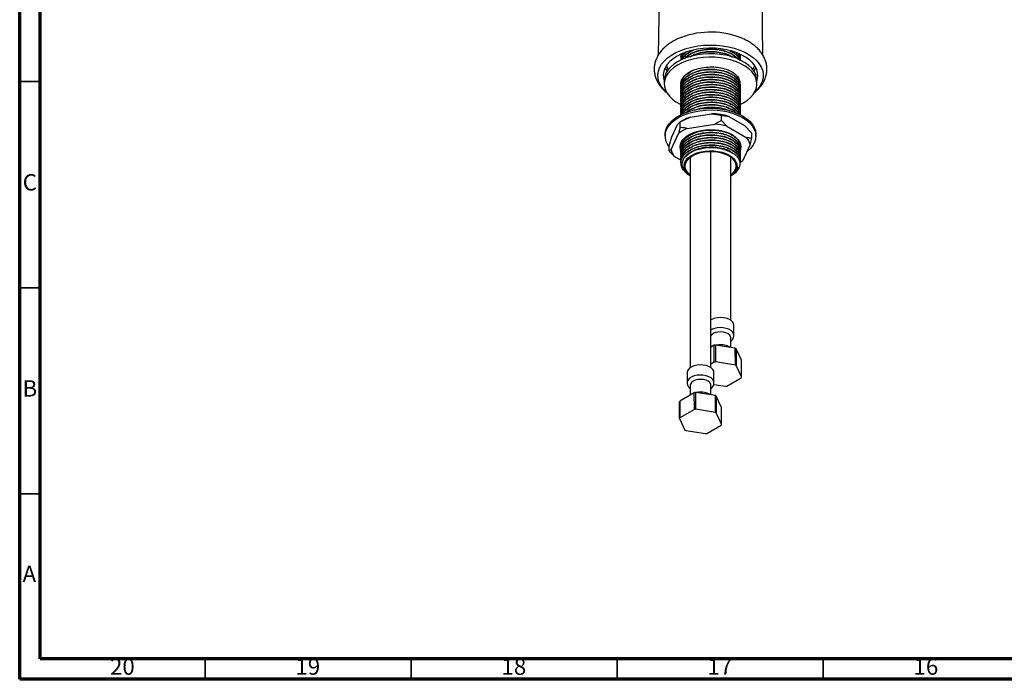
# Model space of a CAD drawing. Units: millimetres. Extents: x 5 to 995, y 5 to 995.
# Drawn here: x 5 to 244, y 5 to 165 of the extents above; entities that cross this region are included whole.
import ezdxf

# ---------------------------------------------------------------- set-up
doc = ezdxf.new("R2010")
doc.units = ezdxf.units.MM
doc.styles.add('SLDTEXTSTYLE0', font='TXT', dxfattribs={"width": 0.75})

msp = doc.modelspace()

# ---------------------------------------------------------------- linework, layer by layer
at = {"color": 5, "linetype": 'Continuous', "lineweight": 70}
for p, q in [((5, 5), (5, 995)), ((10, 10), (10, 990)), ((990, 10), (10, 10)), ((995, 5), (5, 5))]:
    msp.add_line(p, q, dxfattribs=at)
at = {"color": 7, "linetype": 'Continuous', "lineweight": 25}
for p, q in [((160.79, 220.94), (159.98, 156.43)), ((185.34, 156.44), (184.54, 220.94)), ((165.48, 156.65), (165.48, 156.62)), ((165.48, 156.08), (165.48, 156)), ((165.48, 155.47), (165.48, 155.39)), ((165.56, 156.43), (165.55, 156.62)), ((179.76, 156.67), (179.83, 156.38)), ((179.84, 156.31), (179.84, 156.39)), ((179.84, 155.7), (179.84, 155.77)), ((161.41, 150.26), (161.41, 149.44)), ((165.48, 149.34), (165.48, 149.27)), ((165.48, 148.73), (165.48, 148.65)), ((179.84, 148.96), (179.84, 149.04)), ((179.84, 148.35), (179.84, 148.42)), ((183.91, 149.44), (183.91, 150.26)), ((165.48, 148.12), (165.48, 148.04)), ((165.48, 147.51), (165.48, 147.43)), ((165.48, 146.89), (165.48, 146.82)), ((165.48, 146.28), (165.48, 146.2)), ((179.84, 147.74), (179.84, 147.81)), ((179.84, 147.12), (179.84, 147.2)), ((179.84, 146.51), (179.84, 146.59)), ((179.84, 145.9), (179.84, 145.97)), ((165.48, 145.67), (165.48, 145.59)), ((165.48, 145.06), (165.48, 144.98)), ((165.48, 144.44), (165.48, 144.37)), ((165.48, 143.83), (165.48, 143.75)), ((179.84, 145.29), (179.84, 145.36)), ((179.84, 144.67), (179.84, 144.75)), ((179.84, 144.06), (179.84, 144.14)), ((179.84, 143.45), (179.84, 143.52)), ((165.31, 140.21), (167.74, 141.4)), ((165.48, 143.22), (165.48, 143.14)), ((165.48, 142.61), (165.48, 142.53)), ((167.74, 141.4), (172.93, 142.2)), ((175.35, 140.54), (175.35, 141.76)), ((177.13, 141.55), (180.92, 139.36)), ((179.84, 142.84), (179.84, 142.91)), ((179.84, 142.22), (179.84, 142.3)), ((163.27, 136.63), (164.66, 139.63)), ((165.31, 138.98), (164.86, 137.4)), ((166.02, 140.62), (165.31, 140.21)), ((165.31, 138.98), (165.31, 140.21)), ((166.99, 138.63), (173.67, 139.67)), ((175.35, 140.54), (173.67, 139.67)), ((176.58, 139.22), (175.35, 140.54)), ((176.58, 139.22), (181.47, 136.39)), ((180.92, 139.36), (182.7, 137.52)), ((161.66, 137.19), (161.66, 136.78)), ((162.62, 134.41), (163.27, 136.63)), ((163.07, 133.55), (164.86, 137.4)), ((182.7, 136.3), (182.7, 137.52)), ((183.66, 136.78), (183.66, 137.19)), ((162.62, 133.19), (162.62, 134.41)), ((165.48, 134.03), (165.48, 133.96)), ((179.84, 134.26), (179.84, 134.29)), ((182.25, 134.72), (180.46, 130.86)), ((165.43, 130.95), (163.85, 131.87)), ((165.48, 133.42), (165.48, 133.34)), ((165.48, 132.81), (165.48, 132.73)), ((165.48, 132.2), (165.48, 132.12)), ((165.48, 131.58), (165.48, 131.51)), ((167.74, 131.67), (167.74, 80.59)), ((172.74, 80.59), (172.74, 133.08)), ((177.58, 92.08), (177.58, 131.67)), ((179.84, 133.65), (179.84, 133.73)), ((179.84, 133.04), (179.84, 133.11)), ((179.84, 132.43), (179.84, 132.5)), ((179.84, 131.81), (179.84, 131.89)), ((165.48, 130.97), (165.48, 130.89)), ((165.48, 130.36), (165.48, 130.28)), ((179.81, 130.38), (180.01, 130.5)), ((179.84, 131.2), (179.84, 131.28)), ((179.84, 130.59), (179.84, 130.66)), ((180.01, 130.5), (180.46, 130.86)), ((177.58, 127.11), (177.74, 127.2)), ((178.33, 88.43), (178.33, 90.88)), ((173.57, 86.03), (172.74, 85.55)), ((173.57, 81.95), (173.57, 86.03)), ((173.89, 86.08), (173.88, 81.99)), ((178.67, 85.34), (173.89, 86.08)), ((174.3, 86.1), (174.05, 86.05)), ((177.58, 85.5), (177.58, 87.82)), ((178.68, 81.25), (178.67, 85.34)), ((180.19, 82.44), (178.91, 85.2)), ((173.57, 81.95), (172.74, 81.47)), ((178.68, 81.25), (173.88, 81.99)), ((166.99, 79.39), (166.99, 76.94)), ((173.49, 76.94), (173.49, 79.39)), ((180.19, 78.35), (178.91, 81.12)), ((173.43, 76.54), (176.29, 76.09)), ((176.6, 76.14), (180.11, 78.17)), ((168.72, 74.53), (165.22, 72.51)), ((167.74, 76.33), (167.74, 73.97)), ((168.73, 70.45), (168.72, 74.53)), ((169.04, 74.58), (169.04, 70.5)), ((173.83, 73.84), (169.04, 74.58)), ((169.46, 74.61), (169.21, 74.56)), ((172.74, 74.01), (172.74, 76.33)), ((165.22, 72.51), (165.21, 68.43)), ((173.84, 69.76), (173.83, 73.84)), ((175.35, 70.94), (174.06, 73.71)), ((168.73, 70.45), (165.21, 68.43)), ((173.84, 69.76), (169.04, 70.5)), ((175.35, 66.86), (174.06, 69.63)), ((165.13, 68.25), (166.41, 65.48)), ((166.64, 65.34), (171.44, 64.6)), ((171.75, 64.65), (175.27, 66.68))]:
    msp.add_line(p, q, dxfattribs=at)
at = {"color": 5, "linetype": 'Continuous', "lineweight": 35}
for p, q in [((10, 150), (5, 150)), ((10, 100), (5, 100)), ((10, 50), (5, 50)), ((50, 10), (50, 5)), ((100, 10), (100, 5)), ((150, 10), (150, 5)), ((200, 10), (200, 5))]:
    msp.add_line(p, q, dxfattribs=at)
at = {"color": 7, "linetype": 'Continuous', "lineweight": 25, "flags": 128}
for points in [[(161.97, 147.42), (161.89, 147.49), (161.14, 148.26), (160.56, 149.07), (160.15, 149.91), (159.92, 150.77), (159.86, 151.65), (159.99, 152.52), (160.29, 153.38), (160.77, 154.21), (161.41, 155), (162.21, 155.75), (163.16, 156.43), (164.24, 157.05), (165.44, 157.58), (166.74, 158.03), (168.12, 158.39), (169.57, 158.65), (171.06, 158.81), (172.57, 158.87), (174.09, 158.83), (175.58, 158.68), (177.03, 158.43), (178.43, 158.08), (179.74, 157.64), (180.95, 157.11), (182.04, 156.51), (183.01, 155.83), (183.83, 155.09), (184.49, 154.31), (184.98, 153.48), (185.31, 152.62), (185.45, 151.75), (185.42, 150.88), (185.2, 150.01), (184.82, 149.16), (184.25, 148.35), (183.53, 147.58), (183.35, 147.42)], [(183.91, 150.18), (183.99, 150.44), (184.13, 151.27), (184.09, 152.1), (183.86, 152.92), (183.46, 153.72), (182.89, 154.48), (182.16, 155.2), (181.27, 155.86), (180.26, 156.45), (179.12, 156.96), (177.88, 157.38), (176.56, 157.71), (175.17, 157.95), (173.75, 158.08), (172.31, 158.1), (170.87, 158.03), (169.47, 157.84), (168.11, 157.56), (166.83, 157.19), (165.63, 156.72)], [(165.63, 156.72), (164.55, 156.17), (163.6, 155.55), (162.79, 154.86), (162.13, 154.12), (161.64, 153.33), (161.33, 152.52), (161.19, 151.69), (161.24, 150.86), (161.41, 150.18)], [(183.91, 150.26), (183.85, 150.91), (183.63, 151.71), (183.22, 152.49), (182.66, 153.24), (181.93, 153.94), (181.06, 154.58), (180.05, 155.15), (178.93, 155.65), (177.71, 156.06), (176.41, 156.38), (175.05, 156.6), (173.66, 156.73), (172.24, 156.75), (170.84, 156.67), (169.46, 156.48), (168.13, 156.2), (166.88, 155.83), (165.71, 155.37), (164.66, 154.82), (163.73, 154.21), (162.94, 153.53), (162.31, 152.8), (161.84, 152.03), (161.54, 151.24), (161.41, 150.42), (161.41, 150.26)], [(179.84, 144.44), (180.66, 144.87), (181.59, 145.49), (182.38, 146.17), (183.01, 146.9), (183.48, 147.66), (183.78, 148.46), (183.91, 149.27), (183.85, 150.09), (183.63, 150.89), (183.22, 151.68), (182.66, 152.42), (181.93, 153.12), (181.06, 153.76), (180.05, 154.34), (178.93, 154.83), (177.71, 155.24), (176.41, 155.56), (175.05, 155.79), (173.66, 155.91), (172.24, 155.93), (170.84, 155.85), (169.46, 155.67), (168.13, 155.39), (166.88, 155.01), (165.71, 154.55), (164.66, 154.01), (163.73, 153.39), (162.94, 152.71), (162.31, 151.99), (161.84, 151.22), (161.54, 150.42), (161.41, 149.61), (161.47, 148.79), (161.7, 147.99), (162.1, 147.21), (162.67, 146.46), (163.39, 145.76), (164.26, 145.12), (165.27, 144.54), (165.46, 144.45)], [(161.64, 153.32), (161.86, 152.92), (162.12, 152.53)], [(161.95, 153.85), (162.03, 153.64), (162.41, 152.93)], [(182.91, 152.93), (183, 153.08), (183.38, 153.85)], [(183.2, 152.53), (183.68, 153.3), (183.69, 153.32)], [(161.66, 137.19), (161.67, 137.5), (161.83, 138.31), (162.17, 139.1), (162.68, 139.86), (163.35, 140.57), (164.17, 141.23), (165.14, 141.82), (166.22, 142.34), (167.42, 142.77), (168.7, 143.12), (170.04, 143.36), (171.43, 143.5), (172.84, 143.54), (174.24, 143.48), (175.62, 143.31), (176.95, 143.04), (178.21, 142.67), (179.38, 142.22), (180.44, 141.68)], [(162.62, 134.19), (162.28, 134.69), (161.9, 135.47), (161.7, 136.28), (161.67, 137.09), (161.83, 137.9), (162.17, 138.69), (162.68, 139.45), (163.35, 140.16), (164.17, 140.82), (165.14, 141.42), (166.22, 141.93), (167.42, 142.37), (168.7, 142.71), (170.04, 142.95), (171.43, 143.09), (172.84, 143.13), (174.24, 143.07), (175.62, 142.9), (176.95, 142.63), (178.21, 142.27), (179.38, 141.81), (180.44, 141.27)], [(180.44, 141.68), (181.37, 141.07), (182.16, 140.4), (182.79, 139.67), (183.26, 138.9), (183.55, 138.11), (183.66, 137.29), (183.66, 137.19)], [(180.44, 141.27), (181.37, 140.66), (182.16, 139.99), (182.79, 139.26), (183.26, 138.49), (183.55, 137.7), (183.66, 136.89), (183.59, 136.07), (183.34, 135.27), (182.92, 134.5), (182.33, 133.76), (181.58, 133.07), (181.43, 132.95)], [(165.54, 133.03), (165.38, 133.46), (165.29, 134.13), (165.38, 134.8), (165.65, 135.45), (166.09, 136.06), (166.69, 136.63), (167.45, 137.14), (168.33, 137.57), (169.31, 137.92), (170.38, 138.18), (171.51, 138.34), (172.66, 138.39), (173.81, 138.34), (174.94, 138.18), (176.01, 137.92), (177, 137.57), (177.88, 137.14)], [(177.88, 137.14), (178.63, 136.63), (179.23, 136.06), (179.68, 135.45), (179.95, 134.8), (180.04, 134.13), (179.95, 133.46), (179.86, 133.22)], [(167.74, 127.13), (167.18, 127.49), (166.56, 128.06), (166.11, 128.69), (165.85, 129.34), (165.78, 130.01), (165.9, 130.69), (166.21, 131.35), (166.71, 131.96), (167.38, 132.53), (168.19, 133.01), (169.14, 133.42), (170.19, 133.73), (171.31, 133.93), (172.48, 134.02), (173.66, 134), (174.8, 133.86), (175.9, 133.62), (177.65, 132.91), (177.65, 132.91)], [(167.74, 127.13), (167.43, 127.36), (166.88, 127.89), (166.5, 128.46), (166.28, 129.06), (166.24, 129.67), (166.37, 130.28), (166.67, 130.87), (167.14, 131.42), (167.75, 131.92), (168.51, 132.35), (169.37, 132.71), (170.32, 132.97), (171.34, 133.15), (172.4, 133.23), (173.46, 133.2), (174.5, 133.07), (175.48, 132.85), (176.4, 132.54), (177.21, 132.14)], [(167.74, 127.36), (167.33, 127.71), (166.88, 128.26), (166.59, 128.84), (166.48, 129.44), (166.55, 130.05), (166.79, 130.63), (167.2, 131.19), (167.77, 131.7), (168.48, 132.14), (169.31, 132.51), (170.24, 132.8), (171.23, 132.99), (172.27, 133.08), (173.32, 133.06), (174.34, 132.95), (175.33, 132.74), (176.23, 132.43), (177.03, 132.04)], [(177.03, 132.04), (177.71, 131.58), (178.24, 131.06), (178.61, 130.49), (178.81, 129.89), (178.83, 129.29), (178.67, 128.69), (178.35, 128.12), (177.85, 127.58), (177.58, 127.36)], [(177.21, 132.14), (177.89, 131.67), (178.44, 131.15), (178.82, 130.58), (179.04, 129.98), (179.09, 129.36), (178.95, 128.76), (178.65, 128.17), (178.18, 127.62), (177.58, 127.13)], [(178.33, 90.88), (178.27, 91.26), (178.03, 91.68), (177.63, 92.05), (177.1, 92.36), (176.46, 92.58), (175.74, 92.72), (174.99, 92.76), (174.24, 92.7)], [(177.58, 87.82), (177.54, 88.1), (177.32, 88.47), (176.93, 88.8), (176.41, 89.05), (175.78, 89.21), (175.11, 89.27), (174.44, 89.22)], [(178.91, 85.2), (178.91, 82.4), (178.91, 81.12)], [(173.49, 79.39), (173.42, 79.77), (173.18, 80.18), (172.79, 80.55), (172.25, 80.86), (171.61, 81.09), (170.9, 81.23), (170.14, 81.27), (169.4, 81.2)], [(180.19, 78.35), (180.19, 81.17), (180.19, 82.44)], [(169.4, 81.2), (168.7, 81.04), (168.08, 80.79), (167.58, 80.47), (167.22, 80.08), (167.02, 79.66), (166.99, 79.39)], [(169.59, 77.72), (168.96, 77.57), (168.43, 77.33), (168.03, 77.01), (167.8, 76.64), (167.74, 76.33)], [(172.74, 76.33), (172.69, 76.61), (172.47, 76.98), (172.09, 77.3), (171.56, 77.55), (170.94, 77.71), (170.27, 77.77), (169.59, 77.72)], [(165.13, 68.25), (165.13, 71.06), (165.13, 72.33)], [(174.06, 73.71), (174.06, 70.91), (174.06, 69.63)], [(175.35, 66.86), (175.35, 69.68), (175.35, 70.94)]]:
    msp.add_lwpolyline(points, dxfattribs=at)
at = {"color": 8, "linetype": 'Continuous', "lineweight": 25, "flags": 128}
for points in [[(178.33, 88.42), (178.27, 88.81), (178.03, 89.23), (177.63, 89.6), (177.1, 89.91), (176.46, 90.14), (175.74, 90.27), (174.99, 90.31), (174.24, 90.25)], [(169.4, 78.75), (168.7, 78.59), (168.08, 78.34), (167.58, 78.02), (167.22, 77.63), (167.02, 77.21), (166.99, 76.96)], [(173.49, 76.92), (173.42, 77.32), (173.18, 77.73), (172.79, 78.11), (172.25, 78.41), (171.61, 78.64), (170.9, 78.78), (170.14, 78.82), (169.4, 78.75)]]:
    msp.add_lwpolyline(points, dxfattribs=at)
at = {"color": 7, "linetype": 'Continuous', "lineweight": 25}
for centre, radius, start, end in [((172.64, 141.77), 20.24, 67.2305, 110.3762), ((171.14, 131.66), 10.32, 109.2714, 119.7682), ((172.75, 127.17), 15.03, 73.083, 89.3309), ((170.42, 130.24), 9.06, 112.2146, 127.78), ((172.76, 124.17), 15.52, 75.7759, 86.638), ((178.41, 133.95), 3.91, 11.2404, 38.5565), ((166.91, 134.31), 3.91, 191.2404, 218.5565), ((175.64, 136.95), 7.77, 302.1515, 308.3363), ((174.78, 88.66), 4.07, 97.5804, 120.0839), ((174.6, 86.85), 2.37, 93.9075, 141.5436), ((175.02, 77.67), 8.49, 97.7006, 99.8855), ((176.32, 80.99), 4.95, 58.4371, 61.5682), ((175.02, 73.58), 8.49, 97.731, 99.8551), ((176.32, 76.9), 4.95, 58.4806, 61.5247), ((178.24, 79.15), 2.11, 332.4173, 337.7858), ((170.18, 66.17), 8.49, 97.7006, 99.8855), ((175.14, 84.51), 8.49, 277.731, 279.8551), ((167.09, 71.53), 2.11, 152.3406, 157.8625), ((171.48, 69.49), 4.95, 58.4371, 61.5682), ((170.18, 62.09), 8.49, 97.731, 99.8551), ((171.48, 65.41), 4.95, 58.4806, 61.5247), ((167.09, 67.45), 2.11, 152.4173, 157.7858), ((169, 69.69), 4.95, 238.4806, 241.5247), ((170.3, 73.01), 8.49, 277.731, 279.8551), ((173.39, 67.66), 2.11, 332.4173, 337.7858)]:
    msp.add_arc(centre, radius, start, end, dxfattribs=at)
at = {"color": 8, "linetype": 'Continuous', "lineweight": 25}
msp.add_arc((174.78, 86.21), 4.07, 97.5804, 120.0839, dxfattribs=at)
at = {"color": 7, "linetype": 'Continuous', "lineweight": 25}
for points, knots in [([(165.55, 160.71), (165.4, 160.66), (164.83, 160.45), (163.9, 159.99), (162.77, 159.33), (161.76, 158.57), (160.89, 157.72), (160.16, 156.81), (159.6, 155.83), (159.22, 154.83), (159.01, 153.81), (158.96, 152.8), (159.08, 151.81), (159.35, 150.85), (159.77, 149.93), (160.32, 149.04), (161.03, 148.21), (161.65, 147.6), (162.07, 147.29), (162.18, 147.21)], [0, 0, 0, 0, 0.022233, 0.090508, 0.159204, 0.228103, 0.296643, 0.364094, 0.429737, 0.493198, 0.554606, 0.614483, 0.673562, 0.732458, 0.791897, 0.852566, 0.914938, 0.979163, 1, 1, 1, 1]), ([(183.17, 147.23), (183.23, 147.27), (183.63, 147.56), (184.26, 148.17), (185.03, 149.07), (185.62, 150.03), (186.04, 151.03), (186.29, 152.05), (186.36, 153.06), (186.28, 154.06), (186.04, 155.02), (185.65, 155.96), (185.12, 156.85), (184.45, 157.69), (183.64, 158.49), (182.7, 159.22), (181.66, 159.88), (180.89, 160.24), (180.52, 160.41)], [0, 0, 0, 0, 0.012351, 0.083956, 0.15459, 0.223473, 0.290117, 0.354553, 0.417259, 0.478969, 0.540371, 0.602176, 0.665133, 0.729789, 0.796377, 0.864737, 0.934383, 1, 1, 1, 1]), ([(166.36, 155.58), (166.47, 155.72), (166.83, 156.22), (167.98, 156.91), (169.69, 157.58), (171.69, 157.93), (173.73, 157.95), (175.69, 157.64), (177.41, 157.03), (178.66, 156.28), (179.07, 155.69), (179.23, 155.47)], [0, 0, 0, 0, 0.047819, 0.16941, 0.29415, 0.421748, 0.54704, 0.668413, 0.794537, 0.921984, 1, 1, 1, 1]), ([(166.46, 155.62), (166.61, 155.79), (167.03, 156.28), (168.17, 156.92), (169.75, 157.51), (171.57, 157.84), (173.43, 157.89), (175.23, 157.66), (176.89, 157.18), (178.23, 156.46), (179.02, 155.85), (179.22, 155.49), (179.23, 155.47)], [0, 0, 0, 0, 0.060541, 0.173355, 0.289883, 0.408727, 0.525864, 0.638731, 0.755005, 0.873823, 0.991169, 1, 1, 1, 1]), ([(165.49, 156.08), (165.49, 156.09), (165.44, 156.28), (165.53, 156.47), (165.62, 156.64)], [0, 0, 0, 0, 0.075854, 1, 1, 1, 1]), ([(165.56, 155.81), (165.51, 156.01), (165.44, 156.3), (165.58, 156.58), (165.62, 156.67)], [0, 0, 0, 0, 0.679687, 1, 1, 1, 1]), ([(165.56, 155.2), (165.53, 155.4), (165.43, 155.96), (165.75, 156.5), (165.95, 156.85)], [0, 0, 0, 0, 0.34993, 1, 1, 1, 1]), ([(165.54, 155.23), (165.65, 155.63), (165.84, 156.32), (166.48, 156.9), (166.75, 157.15)], [0, 0, 0, 0, 0.5775696, 1, 1, 1, 1]), ([(165.56, 155.2), (165.61, 155.52), (165.72, 156.19), (166.29, 156.79), (166.61, 157.11)], [0, 0, 0, 0, 0.462516, 1, 1, 1, 1]), ([(165.76, 155.33), (165.77, 155.39), (165.89, 155.85), (166.62, 156.63), (167.55, 157.2), (168.01, 157.48)], [0, 0, 0, 0, 0.073991, 0.546855, 1, 1, 1, 1]), ([(165.8, 156.71), (165.8, 156.72), (165.81, 156.76), (165.85, 156.79), (165.87, 156.81)], [0, 0, 0, 0, 0.274556, 1, 1, 1, 1]), ([(165.84, 155.36), (165.89, 155.5), (166.07, 156), (166.9, 156.73), (167.78, 157.36), (168.42, 157.58), (168.54, 157.62)], [0, 0, 0, 0, 0.150862, 0.539724, 0.914942, 1, 1, 1, 1]), ([(167.67, 156.04), (167.78, 156.11), (168.33, 156.49), (169.71, 156.95), (171.68, 157.33), (173.74, 157.34), (175.68, 157.02), (177.15, 156.55), (177.78, 156.11), (177.98, 155.97)], [0, 0, 0, 0, 0.0435742, 0.2179217, 0.3962651, 0.5713831, 0.741025, 0.9173067, 1, 1, 1, 1]), ([(167.9, 156.1), (168, 156.16), (168.51, 156.48), (169.77, 156.88), (171.56, 157.23), (173.44, 157.27), (175.23, 157.04), (176.74, 156.63), (177.49, 156.2), (177.8, 156.02)], [0, 0, 0, 0, 0.03745, 0.205862, 0.37762, 0.546913, 0.710033, 0.878078, 1, 1, 1, 1]), ([(177.25, 157.54), (177.58, 157.38), (178.39, 157), (179.24, 156.22), (179.53, 155.58), (179.67, 155.29)], [0, 0, 0, 0, 0.2731, 0.663339, 1, 1, 1, 1]), ([(177.57, 157.46), (177.97, 157.23), (178.85, 156.71), (179.53, 155.94), (179.62, 155.45), (179.64, 155.34)], [0, 0, 0, 0, 0.394069, 0.871524, 1, 1, 1, 1]), ([(178.98, 156.95), (179.06, 156.89), (179.45, 156.55), (179.77, 155.9), (179.78, 155.32), (179.79, 155.08)], [0, 0, 0, 0, 0.112589, 0.630936, 1, 1, 1, 1]), ([(179.54, 156.75), (179.61, 156.64), (179.87, 156.2), (179.94, 155.67), (179.79, 155.29), (179.77, 155.25)], [0, 0, 0, 0, 0.232811, 0.91461, 1, 1, 1, 1]), ([(179.76, 156.67), (179.83, 156.44), (179.9, 156.19), (179.8, 155.94), (179.79, 155.92)], [0, 0, 0, 0, 0.906213, 1, 1, 1, 1]), ([(165.49, 148.73), (165.49, 148.75), (165.39, 149.17), (165.75, 150.01), (166.59, 151.12), (167.96, 152.02), (169.69, 152.68), (171.68, 153.04), (173.73, 153.05), (175.69, 152.74), (177.42, 152.13), (178.79, 151.25), (179.68, 150.18), (179.78, 149.41), (179.83, 149.04)], [0, 0, 0, 0, 0.0032533, 0.0966982, 0.1879573, 0.275663, 0.3656398, 0.4576788, 0.5480533, 0.6356016, 0.7265767, 0.8185066, 0.9117819, 1, 1, 1, 1]), ([(165.56, 149.08), (165.53, 149.27), (165.44, 149.88), (165.92, 150.85), (166.86, 151.85), (168.16, 152.64), (169.75, 153.22), (171.57, 153.55), (173.43, 153.6), (175.23, 153.37), (176.88, 152.89), (178.26, 152.18), (179.24, 151.29), (179.78, 150.39), (179.79, 149.81), (179.79, 149.57)], [0, 0, 0, 0, 0.043507, 0.136072, 0.217468, 0.296009, 0.377135, 0.459873, 0.541424, 0.620001, 0.70095, 0.783671, 0.865366, 0.944007, 1, 1, 1, 1]), ([(165.56, 148.46), (165.53, 148.66), (165.44, 149.27), (165.92, 150.24), (166.86, 151.24), (168.16, 152.03), (169.75, 152.61), (171.57, 152.94), (173.43, 152.99), (175.23, 152.76), (176.88, 152.28), (178.26, 151.56), (179.26, 150.67), (179.77, 149.68), (179.94, 148.95), (179.8, 148.59), (179.79, 148.57)], [0, 0, 0, 0, 0.042228, 0.132072, 0.211075, 0.287307, 0.366048, 0.446354, 0.525507, 0.601774, 0.680344, 0.760633, 0.839926, 0.916256, 0.994645, 1, 1, 1, 1]), ([(165.49, 149.34), (165.49, 149.36), (165.39, 149.78), (165.75, 150.63), (166.6, 151.72), (167.7, 152.51), (168.57, 152.81), (168.86, 152.91)], [0, 0, 0, 0, 0.010162, 0.302039, 0.58709, 0.861041, 1, 1, 1, 1]), ([(165.49, 148.12), (165.49, 148.13), (165.39, 148.56), (165.75, 149.4), (166.59, 150.5), (167.96, 151.41), (169.69, 152.07), (171.68, 152.42), (173.73, 152.44), (175.69, 152.13), (177.42, 151.52), (178.79, 150.63), (179.68, 149.57), (179.78, 148.8), (179.83, 148.42)], [0, 0, 0, 0, 0.0032533, 0.0966982, 0.1879573, 0.275663, 0.3656398, 0.4576788, 0.5480533, 0.6356016, 0.7265767, 0.8185066, 0.9117819, 1, 1, 1, 1]), ([(165.49, 147.51), (165.49, 147.52), (165.39, 147.94), (165.75, 148.79), (166.59, 149.89), (167.96, 150.8), (169.69, 151.45), (171.68, 151.81), (173.73, 151.83), (175.69, 151.52), (177.42, 150.91), (178.79, 150.02), (179.68, 148.96), (179.78, 148.19), (179.83, 147.81)], [0, 0, 0, 0, 0.003253, 0.096698, 0.187957, 0.275663, 0.36564, 0.457679, 0.548053, 0.635602, 0.726577, 0.818507, 0.911782, 1, 1, 1, 1]), ([(165.49, 146.89), (165.49, 146.91), (165.39, 147.33), (165.75, 148.17), (166.59, 149.28), (167.96, 150.18), (169.69, 150.84), (171.68, 151.2), (173.73, 151.22), (175.69, 150.91), (177.42, 150.3), (178.79, 149.41), (179.68, 148.34), (179.78, 147.57), (179.83, 147.2)], [0, 0, 0, 0, 0.0032533, 0.0966982, 0.1879573, 0.275663, 0.3656398, 0.4576788, 0.5480533, 0.6356016, 0.7265767, 0.8185066, 0.9117819, 1, 1, 1, 1]), ([(165.49, 146.28), (165.49, 146.3), (165.39, 146.72), (165.75, 147.56), (166.59, 148.67), (167.96, 149.57), (169.69, 150.23), (171.68, 150.59), (173.73, 150.6), (175.69, 150.29), (177.42, 149.68), (178.79, 148.8), (179.68, 147.73), (179.78, 146.96), (179.83, 146.59)], [0, 0, 0, 0, 0.003253, 0.096698, 0.187957, 0.275663, 0.36564, 0.457679, 0.548053, 0.635602, 0.726577, 0.818507, 0.911782, 1, 1, 1, 1]), ([(165.56, 147.85), (165.53, 148.05), (165.44, 148.66), (165.92, 149.63), (166.86, 150.63), (168.16, 151.41), (169.75, 152), (171.57, 152.33), (173.43, 152.37), (175.23, 152.15), (176.88, 151.67), (178.26, 150.95), (179.26, 150.06), (179.77, 149.07), (179.94, 148.34), (179.8, 147.98), (179.79, 147.96)], [0, 0, 0, 0, 0.0422283, 0.1320715, 0.2110753, 0.287307, 0.366048, 0.4463541, 0.5255071, 0.6017742, 0.6803437, 0.7606326, 0.8399262, 0.9162557, 0.9946454, 1, 1, 1, 1]), ([(165.56, 147.24), (165.53, 147.44), (165.44, 148.05), (165.92, 149.01), (166.86, 150.01), (168.16, 150.8), (169.75, 151.38), (171.57, 151.71), (173.43, 151.76), (175.23, 151.53), (176.88, 151.05), (178.26, 150.34), (179.26, 149.45), (179.77, 148.45), (179.94, 147.73), (179.8, 147.37), (179.79, 147.35)], [0, 0, 0, 0, 0.042228, 0.132072, 0.211075, 0.287307, 0.366048, 0.446354, 0.525507, 0.601774, 0.680344, 0.760633, 0.839926, 0.916256, 0.994645, 1, 1, 1, 1]), ([(165.56, 146.63), (165.53, 146.82), (165.44, 147.43), (165.92, 148.4), (166.86, 149.4), (168.16, 150.19), (169.75, 150.77), (171.57, 151.1), (173.43, 151.15), (175.23, 150.92), (176.88, 150.44), (178.26, 149.73), (179.26, 148.84), (179.77, 147.84), (179.94, 147.12), (179.8, 146.76), (179.79, 146.73)], [0, 0, 0, 0, 0.042228, 0.132072, 0.211075, 0.287307, 0.366048, 0.446354, 0.525507, 0.601774, 0.680344, 0.760633, 0.839926, 0.916256, 0.994645, 1, 1, 1, 1]), ([(165.49, 145.67), (165.49, 145.68), (165.39, 146.11), (165.75, 146.95), (166.59, 148.05), (167.96, 148.96), (169.69, 149.62), (171.68, 149.97), (173.73, 149.99), (175.69, 149.68), (177.42, 149.07), (178.79, 148.19), (179.68, 147.12), (179.78, 146.35), (179.83, 145.97)], [0, 0, 0, 0, 0.0032533, 0.0966982, 0.1879573, 0.275663, 0.3656398, 0.4576788, 0.5480533, 0.6356016, 0.7265767, 0.8185066, 0.9117819, 1, 1, 1, 1]), ([(165.49, 145.06), (165.49, 145.07), (165.39, 145.49), (165.75, 146.34), (166.59, 147.44), (167.96, 148.35), (169.69, 149), (171.68, 149.36), (173.73, 149.38), (175.69, 149.07), (177.42, 148.46), (178.79, 147.57), (179.68, 146.51), (179.78, 145.74), (179.83, 145.36)], [0, 0, 0, 0, 0.0032533, 0.0966982, 0.1879573, 0.275663, 0.3656398, 0.4576788, 0.5480533, 0.6356016, 0.7265767, 0.8185066, 0.9117819, 1, 1, 1, 1]), ([(165.49, 144.44), (165.49, 144.46), (165.39, 144.88), (165.75, 145.72), (166.59, 146.83), (167.96, 147.73), (169.69, 148.39), (171.68, 148.75), (173.73, 148.77), (175.69, 148.46), (177.42, 147.85), (178.79, 146.96), (179.68, 145.89), (179.78, 145.12), (179.83, 144.75)], [0, 0, 0, 0, 0.003253, 0.096698, 0.187957, 0.275663, 0.36564, 0.457679, 0.548053, 0.635602, 0.726577, 0.818507, 0.911782, 1, 1, 1, 1]), ([(165.56, 146.01), (165.53, 146.21), (165.44, 146.82), (165.92, 147.79), (166.86, 148.79), (168.16, 149.58), (169.75, 150.16), (171.57, 150.49), (173.43, 150.54), (175.23, 150.31), (176.88, 149.83), (178.26, 149.11), (179.26, 148.22), (179.77, 147.23), (179.94, 146.51), (179.8, 146.14), (179.79, 146.12)], [0, 0, 0, 0, 0.042228, 0.132072, 0.211075, 0.287307, 0.366048, 0.446354, 0.525507, 0.601774, 0.680344, 0.760633, 0.839926, 0.916256, 0.994645, 1, 1, 1, 1]), ([(165.56, 145.4), (165.53, 145.6), (165.44, 146.21), (165.92, 147.18), (166.86, 148.18), (168.16, 148.96), (169.75, 149.55), (171.57, 149.88), (173.43, 149.92), (175.23, 149.7), (176.88, 149.22), (178.26, 148.5), (179.26, 147.61), (179.77, 146.62), (179.94, 145.89), (179.8, 145.53), (179.79, 145.51)], [0, 0, 0, 0, 0.042228, 0.132072, 0.211075, 0.287307, 0.366048, 0.446354, 0.525507, 0.601774, 0.680344, 0.760633, 0.839926, 0.916256, 0.994645, 1, 1, 1, 1]), ([(165.56, 144.79), (165.53, 144.99), (165.44, 145.6), (165.92, 146.56), (166.86, 147.56), (168.16, 148.35), (169.75, 148.93), (171.57, 149.26), (173.43, 149.31), (175.23, 149.08), (176.88, 148.61), (178.26, 147.89), (179.26, 147), (179.77, 146.01), (179.94, 145.28), (179.8, 144.92), (179.79, 144.9)], [0, 0, 0, 0, 0.042228, 0.132072, 0.211075, 0.287307, 0.366048, 0.446354, 0.525507, 0.601774, 0.680344, 0.760633, 0.839926, 0.916256, 0.994645, 1, 1, 1, 1]), ([(165.56, 144.18), (165.53, 144.37), (165.44, 144.98), (165.92, 145.95), (166.86, 146.95), (168.16, 147.74), (169.75, 148.32), (171.57, 148.65), (173.43, 148.7), (175.23, 148.47), (176.88, 147.99), (178.26, 147.28), (179.26, 146.39), (179.77, 145.39), (179.94, 144.67), (179.8, 144.31), (179.79, 144.28)], [0, 0, 0, 0, 0.042228, 0.132072, 0.211075, 0.287307, 0.366048, 0.446354, 0.525507, 0.601774, 0.680344, 0.760633, 0.839926, 0.916256, 0.994645, 1, 1, 1, 1]), ([(166.01, 149.64), (166.03, 149.8), (166.05, 150.06), (166.24, 150.3), (166.31, 150.39)], [0, 0, 0, 0, 0.605846, 1, 1, 1, 1]), ([(165.49, 143.83), (165.49, 143.85), (165.39, 144.27), (165.75, 145.11), (166.59, 146.22), (167.96, 147.12), (169.69, 147.78), (171.68, 148.14), (173.73, 148.15), (175.69, 147.84), (177.42, 147.23), (178.79, 146.35), (179.68, 145.28), (179.78, 144.51), (179.83, 144.14)], [0, 0, 0, 0, 0.0032533, 0.0966982, 0.1879573, 0.275663, 0.3656398, 0.4576788, 0.5480533, 0.6356016, 0.7265767, 0.8185066, 0.9117819, 1, 1, 1, 1]), ([(165.49, 143.22), (165.49, 143.23), (165.39, 143.66), (165.75, 144.5), (166.59, 145.6), (167.96, 146.51), (169.69, 147.17), (171.68, 147.52), (173.73, 147.54), (175.69, 147.23), (177.42, 146.62), (178.79, 145.74), (179.68, 144.67), (179.78, 143.9), (179.83, 143.52)], [0, 0, 0, 0, 0.003253, 0.096698, 0.187957, 0.275663, 0.36564, 0.457679, 0.548053, 0.635602, 0.726577, 0.818507, 0.911782, 1, 1, 1, 1]), ([(165.49, 142.61), (165.49, 142.62), (165.39, 143.05), (165.75, 143.89), (166.59, 144.99), (167.96, 145.9), (169.69, 146.55), (171.68, 146.91), (173.73, 146.93), (175.69, 146.62), (177.42, 146.01), (178.79, 145.12), (179.68, 144.06), (179.78, 143.29), (179.83, 142.91)], [0, 0, 0, 0, 0.0032533, 0.0966982, 0.1879573, 0.275663, 0.3656398, 0.4576788, 0.5480533, 0.6356016, 0.7265767, 0.8185066, 0.9117819, 1, 1, 1, 1]), ([(165.49, 141.99), (165.49, 142.01), (165.39, 142.43), (165.75, 143.28), (166.59, 144.38), (167.96, 145.28), (169.69, 145.94), (171.68, 146.3), (173.73, 146.32), (175.69, 146.01), (177.42, 145.4), (178.79, 144.51), (179.68, 143.44), (179.78, 142.67), (179.83, 142.3)], [0, 0, 0, 0, 0.003253, 0.096698, 0.187957, 0.275663, 0.36564, 0.457679, 0.548053, 0.635602, 0.726577, 0.818507, 0.911782, 1, 1, 1, 1]), ([(165.56, 143.57), (165.53, 143.76), (165.44, 144.37), (165.92, 145.34), (166.86, 146.34), (168.16, 147.13), (169.75, 147.71), (171.57, 148.04), (173.43, 148.09), (175.23, 147.86), (176.88, 147.38), (178.26, 146.66), (179.26, 145.77), (179.77, 144.78), (179.94, 144.06), (179.8, 143.69), (179.79, 143.67)], [0, 0, 0, 0, 0.042228, 0.132072, 0.211075, 0.287307, 0.366048, 0.446354, 0.525507, 0.601774, 0.680344, 0.760633, 0.839926, 0.916256, 0.994645, 1, 1, 1, 1]), ([(165.56, 142.95), (165.53, 143.15), (165.44, 143.76), (165.92, 144.73), (166.86, 145.73), (168.16, 146.51), (169.75, 147.1), (171.57, 147.43), (173.43, 147.47), (175.23, 147.25), (176.88, 146.77), (178.26, 146.05), (179.26, 145.16), (179.77, 144.17), (179.94, 143.44), (179.8, 143.08), (179.79, 143.06)], [0, 0, 0, 0, 0.042228, 0.132072, 0.211075, 0.287307, 0.366048, 0.446354, 0.525507, 0.601774, 0.680344, 0.760633, 0.839926, 0.916256, 0.994645, 1, 1, 1, 1]), ([(165.56, 142.34), (165.53, 142.54), (165.44, 143.15), (165.92, 144.11), (166.86, 145.11), (168.16, 145.9), (169.75, 146.48), (171.57, 146.81), (173.43, 146.86), (175.23, 146.64), (176.88, 146.16), (178.26, 145.44), (179.26, 144.55), (179.77, 143.56), (179.94, 142.83), (179.8, 142.47), (179.79, 142.45)], [0, 0, 0, 0, 0.042228, 0.132072, 0.211075, 0.287307, 0.366048, 0.446354, 0.525507, 0.601774, 0.680344, 0.760633, 0.839926, 0.916256, 0.994645, 1, 1, 1, 1]), ([(165.55, 141.92), (165.53, 142.05), (165.45, 142.6), (165.92, 143.5), (166.86, 144.5), (168.16, 145.29), (169.75, 145.87), (171.57, 146.2), (173.43, 146.25), (175.23, 146.02), (176.88, 145.54), (178.26, 144.83), (179.25, 143.94), (179.82, 142.96), (179.81, 142.3), (179.81, 141.97)], [0, 0, 0, 0, 0.029133, 0.121206, 0.20217, 0.280293, 0.360988, 0.443287, 0.524404, 0.602564, 0.683083, 0.765364, 0.846625, 0.924849, 1, 1, 1, 1]), ([(165.66, 142.08), (165.69, 142.27), (165.81, 142.87), (166.62, 143.77), (167.96, 144.67), (169.69, 145.33), (171.68, 145.69), (173.73, 145.7), (175.69, 145.39), (177.43, 144.78), (178.78, 143.9), (179.62, 142.93), (179.72, 142.27), (179.75, 142)], [0, 0, 0, 0, 0.0473917, 0.1463455, 0.2414462, 0.3390096, 0.438809, 0.5368036, 0.6317337, 0.7303795, 0.8300606, 0.9312006, 1, 1, 1, 1]), ([(165.67, 142.08), (165.76, 142.37), (165.97, 143.01), (166.87, 143.89), (168.15, 144.68), (169.75, 145.26), (171.56, 145.59), (173.43, 145.64), (175.23, 145.41), (176.88, 144.93), (178.27, 144.21), (179.23, 143.33), (179.73, 142.56), (179.75, 142.11), (179.76, 142)], [0, 0, 0, 0, 0.070651, 0.161375, 0.248915, 0.339338, 0.431557, 0.522452, 0.610034, 0.700259, 0.792458, 0.883515, 0.971168, 1, 1, 1, 1]), ([(165.92, 142.18), (166.15, 142.51), (166.63, 143.2), (167.97, 144.06), (169.69, 144.72), (171.68, 145.07), (173.73, 145.09), (175.69, 144.78), (177.43, 144.17), (178.76, 143.28), (179.49, 142.54), (179.59, 142.11), (179.59, 142.07)], [0, 0, 0, 0, 0.098233, 0.206181, 0.316924, 0.430206, 0.541439, 0.649193, 0.761165, 0.874312, 0.989115, 1, 1, 1, 1]), ([(165.97, 142.2), (165.99, 142.23), (166.14, 142.62), (166.89, 143.27), (168.15, 144.07), (169.75, 144.65), (171.56, 144.98), (173.43, 145.02), (175.23, 144.8), (176.88, 144.32), (178.25, 143.6), (179.16, 142.84), (179.42, 142.3), (179.51, 142.11)], [0, 0, 0, 0, 0.010316, 0.114152, 0.214344, 0.317834, 0.423381, 0.527413, 0.627652, 0.730917, 0.836441, 0.940658, 1, 1, 1, 1]), ([(166.63, 142.44), (166.65, 142.47), (166.95, 142.85), (168, 143.44), (169.68, 144.11), (171.69, 144.46), (173.73, 144.48), (175.7, 144.17), (177.39, 143.55), (178.52, 142.92), (178.85, 142.47), (178.92, 142.38)], [0, 0, 0, 0, 0.010129, 0.143016, 0.279344, 0.418797, 0.555727, 0.688376, 0.826216, 0.965504, 1, 1, 1, 1]), ([(166.8, 142.51), (166.85, 142.55), (167.18, 142.91), (168.18, 143.44), (169.74, 144.04), (171.57, 144.36), (173.43, 144.41), (175.24, 144.19), (176.87, 143.7), (178.1, 143.11), (178.59, 142.63), (178.76, 142.45)], [0, 0, 0, 0, 0.019022, 0.144825, 0.274769, 0.407295, 0.537919, 0.66378, 0.793441, 0.925939, 1, 1, 1, 1]), ([(168.81, 143.09), (169.11, 143.21), (169.97, 143.57), (171.69, 143.84), (173.74, 143.87), (175.66, 143.54), (176.92, 143.19), (177.38, 142.89), (177.39, 142.88)], [0, 0, 0, 0, 0.116092, 0.339684, 0.559234, 0.771917, 0.992925, 1, 1, 1, 1]), ([(172.93, 142.2), (173.29, 142.16), (174.12, 142.07), (174.91, 141.87), (175.35, 141.76)], [0, 0, 0, 0, 0.4400958, 1, 1, 1, 1]), ([(175.35, 141.76), (175.46, 141.76), (176.04, 141.76), (176.64, 141.64), (177.13, 141.55)], [0, 0, 0, 0, 0.199119, 1, 1, 1, 1]), ([(164.66, 139.63), (164.76, 139.74), (164.98, 140), (165.19, 140.13), (165.31, 140.21)], [0, 0, 0, 0, 0.440096, 1, 1, 1, 1]), ([(166.99, 138.63), (166.87, 138.65), (166.3, 138.74), (165.75, 138.88), (165.31, 138.98)], [0, 0, 0, 0, 0.205972, 1, 1, 1, 1]), ([(165.49, 134.03), (165.49, 134.05), (165.39, 134.47), (165.75, 135.31), (166.59, 136.42), (167.96, 137.32), (169.69, 137.98), (171.68, 138.34), (173.73, 138.36), (175.69, 138.04), (177.42, 137.43), (178.79, 136.55), (179.68, 135.48), (179.78, 134.71), (179.83, 134.34)], [0, 0, 0, 0, 0.003253, 0.096698, 0.187957, 0.275663, 0.36564, 0.457679, 0.548053, 0.635602, 0.726577, 0.818507, 0.911782, 1, 1, 1, 1]), ([(165.49, 133.42), (165.49, 133.44), (165.39, 133.86), (165.75, 134.7), (166.59, 135.81), (167.96, 136.71), (169.69, 137.37), (171.68, 137.73), (173.73, 137.74), (175.69, 137.43), (177.42, 136.82), (178.79, 135.94), (179.68, 134.87), (179.78, 134.1), (179.83, 133.73)], [0, 0, 0, 0, 0.0032533, 0.0966982, 0.1879573, 0.275663, 0.3656398, 0.4576788, 0.5480533, 0.6356016, 0.7265767, 0.8185066, 0.9117819, 1, 1, 1, 1]), ([(165.49, 132.81), (165.49, 132.82), (165.39, 133.25), (165.75, 134.09), (166.59, 135.19), (167.96, 136.1), (169.69, 136.76), (171.68, 137.11), (173.73, 137.13), (175.69, 136.82), (177.42, 136.21), (178.79, 135.32), (179.68, 134.26), (179.78, 133.49), (179.83, 133.11)], [0, 0, 0, 0, 0.0032533, 0.0966982, 0.1879573, 0.275663, 0.3656398, 0.4576788, 0.5480533, 0.6356016, 0.7265767, 0.8185066, 0.9117819, 1, 1, 1, 1]), ([(165.49, 132.2), (165.49, 132.21), (165.39, 132.63), (165.75, 133.48), (166.59, 134.58), (167.96, 135.49), (169.69, 136.14), (171.68, 136.5), (173.73, 136.52), (175.69, 136.21), (177.42, 135.6), (178.79, 134.71), (179.68, 133.65), (179.78, 132.87), (179.83, 132.5)], [0, 0, 0, 0, 0.0032533, 0.0966982, 0.1879573, 0.275663, 0.3656398, 0.4576788, 0.5480533, 0.6356016, 0.7265767, 0.8185066, 0.9117819, 1, 1, 1, 1]), ([(165.56, 133.77), (165.53, 133.96), (165.44, 134.57), (165.92, 135.54), (166.86, 136.54), (168.16, 137.33), (169.75, 137.91), (171.57, 138.24), (173.43, 138.29), (175.23, 138.06), (176.88, 137.58), (178.26, 136.87), (179.26, 135.98), (179.77, 134.98), (179.94, 134.26), (179.8, 133.9), (179.79, 133.87)], [0, 0, 0, 0, 0.0422283, 0.1320715, 0.2110753, 0.287307, 0.366048, 0.4463541, 0.5255071, 0.6017742, 0.6803437, 0.7606326, 0.8399262, 0.9162557, 0.9946454, 1, 1, 1, 1]), ([(165.56, 133.15), (165.53, 133.35), (165.44, 133.96), (165.92, 134.93), (166.86, 135.93), (168.16, 136.72), (169.75, 137.3), (171.57, 137.63), (173.43, 137.68), (175.23, 137.45), (176.88, 136.97), (178.26, 136.25), (179.26, 135.36), (179.77, 134.37), (179.94, 133.64), (179.8, 133.28), (179.79, 133.26)], [0, 0, 0, 0, 0.0422283, 0.1320715, 0.2110753, 0.287307, 0.366048, 0.4463541, 0.5255071, 0.6017742, 0.6803437, 0.7606326, 0.8399262, 0.9162557, 0.9946454, 1, 1, 1, 1]), ([(165.56, 132.54), (165.53, 132.74), (165.44, 133.35), (165.92, 134.32), (166.86, 135.32), (168.16, 136.1), (169.75, 136.69), (171.57, 137.02), (173.43, 137.06), (175.23, 136.84), (176.88, 136.36), (178.26, 135.64), (179.26, 134.75), (179.77, 133.76), (179.94, 133.03), (179.8, 132.67), (179.79, 132.65)], [0, 0, 0, 0, 0.042228, 0.132072, 0.211075, 0.287307, 0.366048, 0.446354, 0.525507, 0.601774, 0.680344, 0.760633, 0.839926, 0.916256, 0.994645, 1, 1, 1, 1]), ([(165.56, 131.93), (165.53, 132.12), (165.44, 132.74), (165.92, 133.7), (166.86, 134.7), (168.16, 135.49), (169.75, 136.07), (171.57, 136.4), (173.43, 136.45), (175.23, 136.22), (176.88, 135.74), (178.26, 135.03), (179.26, 134.14), (179.77, 133.14), (179.94, 132.42), (179.8, 132.06), (179.79, 132.04)], [0, 0, 0, 0, 0.042228, 0.132072, 0.211075, 0.287307, 0.366048, 0.446354, 0.525507, 0.601774, 0.680344, 0.760633, 0.839926, 0.916256, 0.994645, 1, 1, 1, 1]), ([(165.58, 134.67), (165.59, 134.75), (165.61, 135.07), (165.87, 135.61), (166.33, 136.25), (166.93, 136.81), (167.44, 137.12), (167.67, 137.26)], [0, 0, 0, 0, 0.082147, 0.327943, 0.564871, 0.801638, 1, 1, 1, 1]), ([(177.57, 137.31), (177.8, 137.17), (178.1, 137), (178.32, 136.79), (178.37, 136.75)], [0, 0, 0, 0, 0.76913, 1, 1, 1, 1]), ([(182.7, 136.3), (182.58, 136.3), (182.18, 136.3), (181.77, 136.35), (181.47, 136.39)], [0, 0, 0, 0, 0.294348, 1, 1, 1, 1]), ([(182.25, 134.72), (182.28, 134.82), (182.43, 135.33), (182.58, 135.87), (182.7, 136.3)], [0, 0, 0, 0, 0.205972, 1, 1, 1, 1]), ([(165.49, 131.58), (165.49, 131.6), (165.39, 132.02), (165.75, 132.86), (166.59, 133.97), (167.96, 134.87), (169.69, 135.53), (171.68, 135.89), (173.73, 135.91), (175.69, 135.6), (177.42, 134.99), (178.79, 134.1), (179.68, 133.03), (179.78, 132.26), (179.83, 131.89)], [0, 0, 0, 0, 0.003253, 0.096698, 0.187957, 0.275663, 0.36564, 0.457679, 0.548053, 0.635602, 0.726577, 0.818507, 0.911782, 1, 1, 1, 1]), ([(165.49, 130.97), (165.49, 130.99), (165.39, 131.41), (165.75, 132.25), (166.59, 133.36), (167.96, 134.26), (169.69, 134.92), (171.68, 135.28), (173.73, 135.29), (175.69, 134.98), (177.42, 134.37), (178.79, 133.49), (179.68, 132.42), (179.78, 131.65), (179.83, 131.28)], [0, 0, 0, 0, 0.003253, 0.096698, 0.187957, 0.275663, 0.36564, 0.457679, 0.548053, 0.635602, 0.726577, 0.818507, 0.911782, 1, 1, 1, 1]), ([(165.49, 130.36), (165.49, 130.37), (165.39, 130.8), (165.75, 131.64), (166.59, 132.74), (167.96, 133.65), (169.69, 134.31), (171.68, 134.66), (173.73, 134.68), (175.69, 134.37), (177.42, 133.76), (178.79, 132.88), (179.68, 131.81), (179.78, 131.04), (179.83, 130.66)], [0, 0, 0, 0, 0.003253, 0.096698, 0.187957, 0.275663, 0.36564, 0.457679, 0.548053, 0.635602, 0.726577, 0.818507, 0.911782, 1, 1, 1, 1]), ([(166.49, 128.16), (166.42, 128.22), (165.95, 128.6), (165.54, 129.47), (165.4, 130.69), (165.9, 131.87), (166.86, 132.87), (168.16, 133.65), (169.75, 134.24), (171.57, 134.57), (173.43, 134.61), (175.23, 134.39), (176.88, 133.91), (178.26, 133.19), (179.26, 132.3), (179.78, 131.31), (179.94, 130.56), (179.79, 130.18), (179.77, 130.14)], [0, 0, 0, 0, 0.013523, 0.088011, 0.164164, 0.242187, 0.310797, 0.376999, 0.44538, 0.515121, 0.58386, 0.650093, 0.718325, 0.788051, 0.856912, 0.923199, 0.991275, 1, 1, 1, 1]), ([(165.56, 131.32), (165.53, 131.51), (165.44, 132.12), (165.92, 133.09), (166.86, 134.09), (168.16, 134.88), (169.75, 135.46), (171.57, 135.79), (173.43, 135.84), (175.23, 135.61), (176.88, 135.13), (178.26, 134.42), (179.26, 133.53), (179.77, 132.53), (179.94, 131.81), (179.8, 131.45), (179.79, 131.42)], [0, 0, 0, 0, 0.0422283, 0.1320715, 0.2110753, 0.287307, 0.366048, 0.4463541, 0.5255071, 0.6017742, 0.6803437, 0.7606326, 0.8399262, 0.9162557, 0.9946454, 1, 1, 1, 1]), ([(165.56, 130.7), (165.53, 130.9), (165.44, 131.51), (165.92, 132.48), (166.86, 133.48), (168.16, 134.27), (169.75, 134.85), (171.57, 135.18), (173.43, 135.23), (175.23, 135), (176.88, 134.52), (178.26, 133.8), (179.26, 132.91), (179.77, 131.92), (179.94, 131.2), (179.8, 130.83), (179.79, 130.81)], [0, 0, 0, 0, 0.0422283, 0.1320715, 0.2110753, 0.287307, 0.366048, 0.4463541, 0.5255071, 0.6017742, 0.6803437, 0.7606326, 0.8399262, 0.9162557, 0.9946454, 1, 1, 1, 1]), ([(166.63, 131.87), (166.68, 131.94), (166.98, 132.4), (168.03, 133.09), (169.76, 133.81), (171.82, 134.18), (173.94, 134.17), (175.78, 133.81), (177.16, 133.3), (177.75, 132.88), (177.99, 132.71)], [0, 0, 0, 0, 0.030568, 0.180498, 0.332577, 0.488802, 0.641656, 0.791023, 0.913183, 1, 1, 1, 1]), ([(163.07, 133.55), (163.04, 133.51), (162.89, 133.36), (162.74, 133.27), (162.62, 133.19)], [0, 0, 0, 0, 0.2059724, 1, 1, 1, 1]), ([(162.62, 133.19), (162.74, 133.06), (163.14, 132.6), (163.56, 132.17), (163.85, 131.87)], [0, 0, 0, 0, 0.294348, 1, 1, 1, 1]), ([(177.65, 132.91), (177.83, 132.81), (178.29, 132.54), (178.89, 132.04), (179.4, 131.41), (179.7, 130.75), (179.82, 130.06), (179.72, 129.38), (179.35, 128.55), (178.68, 127.79), (177.97, 127.35), (177.74, 127.2)], [0, 0, 0, 0, 0.07019, 0.177694, 0.285198, 0.39292, 0.500647, 0.608368, 0.716089, 0.905894, 1, 1, 1, 1]), ([(177.56, 127.12), (177.96, 127.38), (178.63, 127.82), (179.17, 128.57), (179.3, 129.02), (179.37, 129.26)], [0, 0, 0, 0, 0.425072, 0.70747, 1, 1, 1, 1]), ([(179.37, 129.26), (179.37, 129.26), (179.37, 129.26), (179.37, 129.26), (179.37, 129.26), (179.37, 129.24), (179.36, 129.2), (179.31, 129.05), (179.19, 128.71), (178.88, 128.2), (178.32, 127.63), (177.88, 127.27), (177.59, 127.12), (177.58, 127.11)], [0, 0, 0, 0, 0.000004, 0.000012, 0.000029, 0.001075, 0.017825, 0.051326, 0.185436, 0.454354, 0.723273, 0.992191, 1, 1, 1, 1]), ([(177.41, 85.53), (177.28, 85.61), (176.97, 85.81), (176.37, 86.01), (175.66, 86.14), (174.96, 86.18), (174.51, 86.13), (174.3, 86.1)], [0, 0, 0, 0, 0.1582914, 0.3752646, 0.5933569, 0.810813, 1, 1, 1, 1]), ([(177.58, 87.03), (177.63, 87.06), (177.83, 87.2), (178.07, 87.52), (178.29, 87.96), (178.32, 88.26), (178.33, 88.41)], [0, 0, 0, 0, 0.105275, 0.428902, 0.734418, 1, 1, 1, 1]), ([(167.01, 76.96), (167.01, 76.88), (166.99, 76.63), (167.14, 76.23), (167.39, 75.82), (167.63, 75.62), (167.74, 75.53)], [0, 0, 0, 0, 0.156116, 0.455358, 0.753422, 1, 1, 1, 1]), ([(172.74, 75.54), (172.79, 75.57), (172.99, 75.71), (173.23, 76.03), (173.45, 76.47), (173.47, 76.77), (173.48, 76.91)], [0, 0, 0, 0, 0.105275, 0.428902, 0.734418, 1, 1, 1, 1]), ([(172.57, 74.04), (172.44, 74.12), (172.12, 74.32), (171.52, 74.52), (170.82, 74.65), (170.12, 74.68), (169.67, 74.63), (169.46, 74.61)], [0, 0, 0, 0, 0.158291, 0.375265, 0.593357, 0.810813, 1, 1, 1, 1])]:
    msp.add_open_spline(points, degree=3, knots=knots, dxfattribs=at)

# ---------------------------------------------------------------- texts
at = {"color": 7, "linetype": 'Continuous', "lineweight": 0, "attachment_point": 2, "style": 'SLDTEXTSTYLE0'}
for s, insert, char_height in [('C', (7.46, 127.56), 3.97), ('B', (7.47, 77.56), 3.97), ('A', (7.34, 32.56), 3.97), ('20', (29.92, 10.06), 3.969), ('19', (74.92, 10.06), 3.969), ('18', (124.92, 10.06), 3.969), ('17', (174.92, 10.06), 3.969), ('16', (224.92, 10.06), 3.969)]:
    msp.add_mtext(s, dxfattribs=dict(at, insert=insert, char_height=char_height))

doc.saveas('drawing.dxf')
